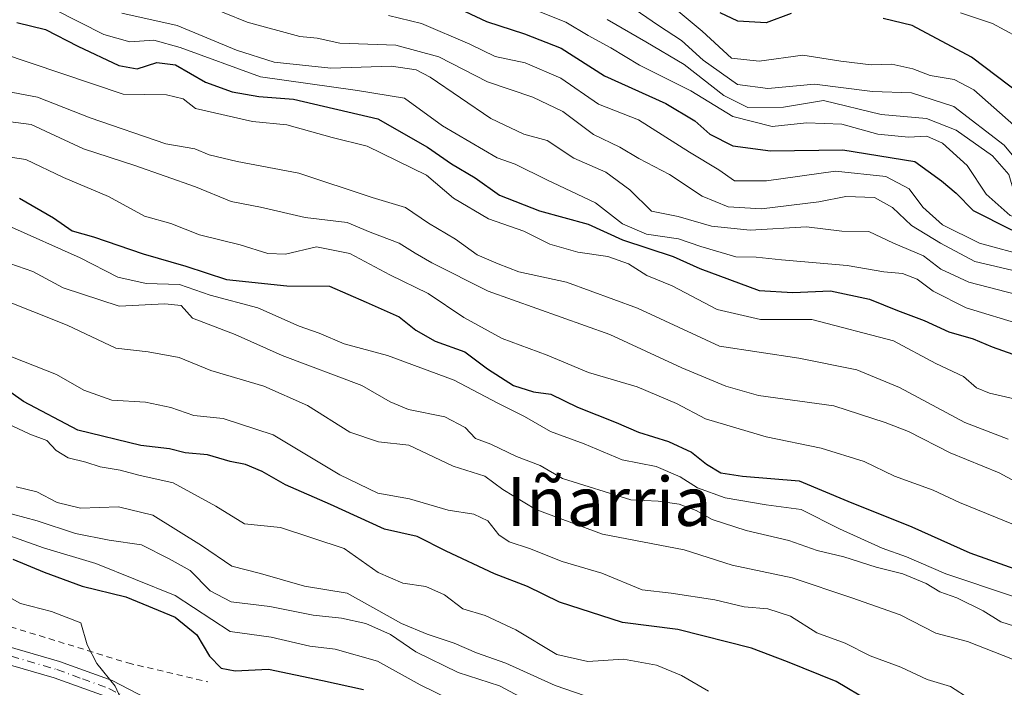
# Model space of a CAD drawing. Units: metres. Extents: x 665161 to 668623, y 4741980 to 4744376.
# Drawn here: x 668362 to 668523, y 4744079 to 4744189 of the extents above; entities that cross this region are included whole.
import ezdxf
from ezdxf.enums import TextEntityAlignment as Align

# ---------------------------------------------------------------- set-up
doc = ezdxf.new("R2010")
doc.units = ezdxf.units.M
doc.header["$MEASUREMENT"] = 0
doc.linetypes.add('DGN Style 2', pattern=[1.648017, 0.98881, -0.659207])
doc.linetypes.add('DGN Style 4', pattern=[2.638475, 1.318413, -0.659207, 0.001648, -0.659207])
for name, color, linetype, lineweight in [('Curva de nivel maestra', 30, 'Continuous', 30), ('Curva de nivel normal', 30, 'Continuous', 0), ('Pista no pavimentada Cxs', 111, 'Continuous', 0), ('Pista no pavimentada eje', 91, 'DGN Style 4', 0), ('Texto cartográfico', 7, 'Continuous', 0), ('Valla', 7, 'DGN Style 2', 0)]:
    doc.layers.add(name, color=color, linetype=linetype, lineweight=lineweight)
doc.styles.add('Style-Arial', font='txt')

msp = doc.modelspace()

# ---------------------------------------------------------------- linework, layer by layer
at = {"layer": 'Curva de nivel maestra', "color": 30, "linetype": 'Continuous', "lineweight": 30, "flags": 128}
for points, elevation in [([(668430.48, 4744192.2601), (668438.3, 4744188.5201), (668444.53, 4744186.5201), (668450.55, 4744184.1401), (668457.66, 4744179.6401), (668467.69, 4744175.0701), (668472.46, 4744172.2301), (668474.92, 4744170.0301), (668478.69, 4744168.1301), (668484.86, 4744167.3001), (668496.74, 4744167.5101), (668508.52, 4744165.5501), (668512.92, 4744162.4201), (668515.34, 4744160.3801), (668518.11, 4744157.5501), (668524.31, 4744154.4101), (668540.06, 4744149.7701), (668550.14, 4744146.0501), (668556.22, 4744144.0601), (668561.38, 4744141.7601), (668572.3684, 4744139.2964)], 850), ([(668488.27, 4744189.8301), (668484.18, 4744188.3201), (668479.49, 4744188.6001), (668476.6, 4744189.9801)], 875), ([(668571.5436, 4744172.8653), (668564.74, 4744171.6201), (668559.56, 4744171.3001), (668553.44, 4744171.1301), (668545.81, 4744169.8201), (668542.55, 4744169.7001), (668539.55, 4744170.6401), (668532.86, 4744172.4001), (668526.13, 4744176.3801), (668517.86, 4744182.6701), (668508.09, 4744187.8601), (668503.37, 4744189.0401)], 875), ([(668361.28, 4744188.3801), (668365.98, 4744187.2001), (668371.26, 4744184.4801), (668378.02, 4744181.3201), (668381, 4744180.7701), (668384.23, 4744181.8201), (668387.28, 4744181.4201), (668392.23, 4744178.5601), (668396.57, 4744177.0001), (668400.98, 4744176.2501), (668406.67, 4744175.7801), (668420.48, 4744172.5901), (668428.64, 4744167.9201), (668432.57, 4744165.2101), (668436.43, 4744162.9101), (668440.4, 4744160.0701), (668447, 4744157.4601), (668454.97, 4744155.3001), (668460.61, 4744152.7201), (668468.89, 4744150.0101), (668473.3, 4744147.9901), (668482.99, 4744144.3801), (668488.55, 4744144.1001), (668494.73, 4744144.3701), (668501.1, 4744143.0101), (668505.69, 4744141.1301), (668510.07, 4744139.5101), (668514.11, 4744137.6401), (668518.12, 4744136.4601), (668521.22, 4744135.1701), (668527.22, 4744133.0201)], 825), ([(668361.68, 4744159.5301), (668367.26, 4744156.3301), (668370.36, 4744154.1801), (668373.85, 4744153.2201), (668381.98, 4744150.4001), (668388.98, 4744148.4101), (668395.66, 4744146.2001), (668405.55, 4744145.1801), (668412.55, 4744145.1001), (668418.57, 4744142.5101), (668423.96, 4744140.0801), (668426.71, 4744137.8901), (668429.88, 4744136.0701), (668434.73, 4744134.3601), (668438.47, 4744131.5801), (668442.73, 4744128.8401), (668446.02, 4744127.7701), (668448.82, 4744127.3801), (668453.22, 4744125.2401), (668459.55, 4744122.7401), (668463.22, 4744121.1501), (668468.15, 4744119.6601), (668471.92, 4744117.9001), (668474.39, 4744115.9001), (668476.73, 4744114.4801), (668480.27, 4744113.9201), (668489.55, 4744113.1801), (668497.55, 4744109.8601), (668508.05, 4744105.6401), (668517.54, 4744101.3801), (668525.71, 4744098.4601)], 800), ([(668501.17, 4744077.0001), (668495.62, 4744080.2601), (668487.67, 4744083.5001), (668481.73, 4744085.7501), (668469.69, 4744088.8101), (668460.6, 4744089.9601), (668450.27, 4744093.2801), (668445.02, 4744095.8301), (668439.59, 4744097.9101), (668431.66, 4744101.6301), (668426.9, 4744104.0501), (668421.59, 4744105.2501), (668412.72, 4744109.3201), (668405.33, 4744112.5501), (668401.51, 4744114.7301), (668398.76, 4744115.8801), (668396.23, 4744116.3401), (668392.55, 4744117.4401), (668388.88, 4744117.8001), (668386.31, 4744118.4401), (668381.58, 4744118.9801), (668371.27, 4744121.5001), (668362.38, 4744126.1701), (668355.12, 4744131.2701)], 775), ([(668360.62, 4744100.3401), (668365.75, 4744098.2001), (668372, 4744095.9001), (668379.15, 4744094.1601), (668387.26, 4744090.8201), (668390.8, 4744087.9301), (668392.88, 4744084.4101), (668394.78, 4744082.4501), (668397.09, 4744082.0001), (668402.54, 4744082.2601), (668411.41, 4744080.4501), (668418.1, 4744078.9301)], 750)]:
    msp.add_lwpolyline(points, dxfattribs=dict(at, elevation=elevation))
at = {"layer": 'Curva de nivel normal', "color": 30, "linetype": 'Continuous', "lineweight": 0, "flags": 128}
for points, elevation in [([(668466.13, 4744193.2901), (668473.65, 4744186.9601), (668478.5, 4744182.5401), (668483.02, 4744182.0401), (668490.17, 4744183.0301), (668496.42, 4744182.0101), (668501.37, 4744181.4101), (668504.76, 4744181.5201), (668508.22, 4744180.7501), (668511.06, 4744179.6801), (668515, 4744179.0401), (668518.21, 4744177.3201), (668524.76, 4744171.5301), (668530.34, 4744167.1101), (668538.63, 4744164.1501), (668546.15, 4744161.2701), (668551.69, 4744161.4401), (668557.08, 4744163.0701), (668564.22, 4744164.3001), (668571.7064, 4744166.24)], 870), ([(668367.47, 4744190.5101), (668375.54, 4744186.4001), (668379.8, 4744185.1801), (668383.72, 4744185.4901), (668388.03, 4744184.2501), (668401.25, 4744179.4701), (668417.15, 4744177.2101), (668424.83, 4744175.9701), (668431.08, 4744171.4301), (668440.07, 4744166.1601), (668442.97, 4744165.1101), (668448.18, 4744162.5501), (668456.18, 4744158.7801), (668460.59, 4744155.3401), (668464.54, 4744153.6401), (668469.8, 4744152.8901), (668473.46, 4744151.6101), (668479.2, 4744149.9401), (668482.54, 4744149.9001), (668486.66, 4744149.4601), (668497.46, 4744148.4901), (668503.47, 4744147.4701), (668506.5, 4744147.1901), (668508.95, 4744146.2901), (668511.54, 4744144.3201), (668516.96, 4744141.5601), (668526.32, 4744138.7201)], 830), ([(668527.01, 4744147.1201), (668518.37, 4744149.1401), (668512.73, 4744152.1701), (668507.97, 4744155.0801), (668504.89, 4744158.0001), (668501.91, 4744159.6801), (668497.21, 4744159.8201), (668492.78, 4744158.9601), (668483.38, 4744157.7801), (668477.93, 4744158.1201), (668473.67, 4744159.8801), (668468.32, 4744163.4201), (668463.29, 4744166.0601), (668460.16, 4744167.9301), (668455.83, 4744169.9901), (668450.79, 4744173.7901), (668445.92, 4744176.1001), (668438.45, 4744178.6601), (668430.46, 4744182.7501), (668423.44, 4744184.6301), (668414.23, 4744184.9801), (668410.55, 4744185.7801), (668407.67, 4744186.0501), (668399.02, 4744188.4501), (668391.5, 4744191.4901)], 840), ([(668443.22, 4744191.6601), (668451.29, 4744188.4401), (668454.96, 4744186.2401), (668458.7, 4744184.1901), (668463.4, 4744181.3801), (668471.83, 4744177.1601), (668478.7, 4744172.9401), (668485.15, 4744171.3201), (668490.77, 4744171.9001), (668496.57, 4744171.7101), (668502.45, 4744170.0601), (668507.49, 4744169.5401), (668510.5, 4744169.7501), (668513.08, 4744168.6001), (668517.14, 4744164.9001), (668520.26, 4744160.2001), (668524.2, 4744156.7001), (668527.24, 4744155.6801), (668532.92, 4744155.0101), (668544.47, 4744151.1201), (668548.84, 4744149.1601), (668556.24, 4744146.6801), (668562.32, 4744144.7801), (668572.2309, 4744144.8919)], 855), ([(668571.907, 4744158.0765), (668569.17, 4744156.7001), (668565.21, 4744156.1101), (668562.1, 4744156.8301), (668557.76, 4744157.0001), (668552.44, 4744156.1301), (668547.1, 4744156.2501), (668543.28, 4744158.1601), (668537.04, 4744160.9301), (668529.15, 4744162.9101), (668526.4, 4744164.3401), (668523.17, 4744168.2301), (668514.92, 4744174.6001), (668507.99, 4744176.8501), (668501.58, 4744177.0301), (668492.07, 4744178.2601), (668484.42, 4744177.5301), (668479.45, 4744178.2201), (668473.82, 4744182.2001), (668470.28, 4744185.4401), (668466.53, 4744187.9001), (668461.65, 4744191.2401)], 865), ([(668525.21, 4744143.7401), (668517.42, 4744145.8001), (668512.82, 4744147.9301), (668509.98, 4744150.0901), (668505.04, 4744152.1501), (668501, 4744154.0601), (668496.55, 4744154.1401), (668490.77, 4744154.8301), (668481.51, 4744154.2801), (668475.21, 4744154.9801), (668469.75, 4744156.5201), (668465.34, 4744157.4401), (668461.78, 4744160.9401), (668457.87, 4744163.8301), (668452.63, 4744166.1101), (668448.22, 4744169.0001), (668444.43, 4744170.0801), (668439.02, 4744172.6301), (668429.06, 4744179.3801), (668426.74, 4744180.6301), (668422.7, 4744181.2201), (668412.78, 4744180.8801), (668403.49, 4744181.8701), (668397.32, 4744183.8601), (668387.58, 4744187.8701), (668378.47, 4744189.9101)], 835), ([(668422.22, 4744189.5001), (668427.61, 4744188.2301), (668435.56, 4744184.8101), (668439.7, 4744182.8001), (668444.65, 4744181.7301), (668450.46, 4744179.2301), (668456.64, 4744175.0001), (668463.25, 4744172.3801), (668471.59, 4744167.1001), (668476.38, 4744164.1901), (668478.97, 4744162.3901), (668484.23, 4744162.4001), (668495.55, 4744163.9801), (668503.77, 4744163.1101), (668507.61, 4744161.0601), (668509.84, 4744158.0901), (668513.07, 4744155.1901), (668519.13, 4744152.1501), (668527.19, 4744149.9701)], 845), ([(668458.11, 4744188.8901), (668464.44, 4744185.2201), (668470.69, 4744181.4601), (668477.22, 4744176.3701), (668481.16, 4744174.4101), (668486.98, 4744174.4801), (668493.57, 4744175.5801), (668503.02, 4744173.3001), (668510.43, 4744172.6101), (668515.3, 4744170.6901), (668521.3, 4744166.5001), (668523.98, 4744163.4501), (668524.88, 4744160.2401), (668526.65, 4744158.4001), (668530.02, 4744158.8901), (668536.38, 4744157.5301), (668549.03, 4744152.7201), (668557.84, 4744150.8001), (668562.38, 4744149.5701), (668572.071, 4744151.4023)], 860), ([(668516.03, 4744189.9601), (668521.27, 4744188.2301), (668527.33, 4744184.9401), (668535.92, 4744180.5601), (668542.37, 4744176.9601), (668547.27, 4744176.6201), (668555.76, 4744177.6601), (668571.3981, 4744178.7873)], 880), ([(668358.6, 4744183.3701), (668378.72, 4744176.6401), (668385.79, 4744176.5101), (668388.55, 4744175.8401), (668390.56, 4744174.2901), (668399.94, 4744172.1401), (668405.56, 4744171.6001), (668412.98, 4744169.5201), (668418.73, 4744168.0801), (668428.48, 4744163.3401), (668432.87, 4744159.5801), (668438.6, 4744156.1701), (668444.44, 4744154.1401), (668448.7, 4744151.9801), (668453.3, 4744150.7001), (668458.22, 4744150.0001), (668461.59, 4744148.7901), (668464.61, 4744146.8901), (668468.76, 4744145.1901), (668476.1, 4744141.2801), (668483.24, 4744139.6601), (668491.65, 4744139.6501), (668505.05, 4744136.1601), (668511.98, 4744132.4201), (668516.54, 4744130.3101), (668518.67, 4744128.4401), (668520.78, 4744127.5601), (668526.77, 4744126.2101)], 820), ([(668356.52, 4744177.6301), (668364.67, 4744176.1101), (668373.27, 4744172.7101), (668385.73, 4744168.4901), (668390.47, 4744167.6301), (668392.83, 4744166.6501), (668397.38, 4744165.5901), (668407.54, 4744163.6401), (668419.55, 4744159.6501), (668425.01, 4744158.0101), (668428.79, 4744155.4701), (668433.19, 4744152.8401), (668436.77, 4744150.2801), (668440.23, 4744148.7801), (668443.59, 4744147.4801), (668451.41, 4744145.7601), (668463.08, 4744141.5201), (668476.51, 4744135.2801), (668489.53, 4744133.3001), (668499.04, 4744131.4001), (668506.04, 4744128.4801), (668516.73, 4744122.7501), (668523.86, 4744120.0001)], 815), ([(668356.82, 4744172.5201), (668363.62, 4744171.6301), (668372.21, 4744167.6601), (668380.64, 4744164.9201), (668390.55, 4744161.4301), (668396.41, 4744159.0101), (668401.22, 4744158.0501), (668408.54, 4744156.3801), (668415.44, 4744155.5401), (668419.22, 4744153.9901), (668423.99, 4744152.1601), (668426.58, 4744150.5501), (668429.35, 4744148.9601), (668438.55, 4744144.2701), (668458.54, 4744137.2001), (668470.35, 4744131.7401), (668477.55, 4744128.7201), (668482.88, 4744127.1801), (668495.25, 4744125.5101), (668503.67, 4744122.7701), (668507.49, 4744121.2601), (668514.32, 4744117.7601), (668522.37, 4744114.4701), (668528.34, 4744111.2901)], 810), ([(668357.22, 4744166.7101), (668362.74, 4744165.8701), (668368.91, 4744162.9601), (668376.32, 4744159.8001), (668382.22, 4744156.5901), (668386.54, 4744155.4001), (668391.21, 4744153.5501), (668397.92, 4744151.9201), (668402.41, 4744150.5001), (668405.32, 4744150.3801), (668410.4, 4744151.5601), (668415.9, 4744150.4701), (668422.44, 4744146.9901), (668428.74, 4744143.9301), (668434.6, 4744139.9801), (668440.88, 4744136.5201), (668448.22, 4744133.7801), (668455.01, 4744130.9601), (668463, 4744128.5801), (668469.47, 4744125.8501), (668474.2, 4744123.3601), (668484.16, 4744120.3901), (668493.16, 4744118.5601), (668500.25, 4744116.3501), (668505.21, 4744113.9501), (668511.53, 4744111.6301), (668515.88, 4744109.6501), (668535.32, 4744101.7101)], 805), ([(668524.55, 4744094.2601), (668513.63, 4744097.9001), (668507.15, 4744100.6901), (668503.16, 4744102.1301), (668496.19, 4744105.2901), (668489.88, 4744108.4901), (668484.14, 4744109.2501), (668477.46, 4744110.4001), (668472.92, 4744112.0201), (668470.08, 4744113.8501), (668466.1, 4744115.5401), (668460.54, 4744116.6501), (668454.3, 4744119.2501), (668448.81, 4744121.2901), (668444.52, 4744123.7201), (668440.14, 4744125.9201), (668433, 4744129.7001), (668422.04, 4744133.7201), (668414.94, 4744135.6501), (668410.86, 4744137.4001), (668407.57, 4744138.5501), (668400.82, 4744141.5601), (668392.98, 4744143.6601), (668387.96, 4744145.4001), (668382.46, 4744145.5601), (668377.84, 4744146.6001), (668371.64, 4744149.7501), (668359.88, 4744154.9901)], 795), ([(668355.06, 4744150.5601), (668363.88, 4744147.5001), (668368.89, 4744144.8201), (668378.06, 4744141.8601), (668385.55, 4744142.2101), (668388.21, 4744141.9401), (668390.07, 4744139.8901), (668397.06, 4744137.2101), (668404.76, 4744133.7601), (668417.87, 4744128.8001), (668422.51, 4744126.1301), (668425.5, 4744124.9101), (668431.48, 4744123.6701), (668434.8, 4744121.9101), (668436.47, 4744120.1001), (668438.99, 4744119.1801), (668443.24, 4744117.1701), (668447.12, 4744115.6801), (668450.74, 4744113.5901), (668461.97, 4744110.0601), (668466.46, 4744109.8601), (668469.9, 4744109.3501), (668472.7, 4744108.3001), (668475.28, 4744106.8401), (668480.88, 4744105.0101), (668487.88, 4744103.4101), (668492.55, 4744101.7501), (668496.88, 4744100.6901), (668502.22, 4744099.0201), (668506.6, 4744097.9101), (668510.4, 4744096.3301), (668512.65, 4744094.9801), (668515.41, 4744093.9901), (668519.77, 4744091.8801), (668522.63, 4744090.0701), (668525.9, 4744089.0001)], 790), ([(668352.58, 4744145.4401), (668369.53, 4744138.7301), (668377.48, 4744134.9401), (668382.81, 4744134.3601), (668387.89, 4744133.4401), (668393.07, 4744131.2901), (668401.78, 4744128.6901), (668408.92, 4744125.5201), (668415.89, 4744121.1901), (668420.6, 4744119.5801), (668425.56, 4744119.0101), (668432.83, 4744115.5801), (668438.02, 4744113.9201), (668441, 4744111.7601), (668446.37, 4744108.4601), (668457.34, 4744104.4301), (668470.74, 4744101.8401), (668478.61, 4744099.3401), (668488.4, 4744097.2501), (668498.22, 4744093.9601), (668506.16, 4744091.1901), (668511.98, 4744088.2101), (668517.19, 4744086.8301), (668524.58, 4744083.9101)], 785), ([(668358.76, 4744134.2001), (668367.77, 4744130.6401), (668372.24, 4744128.0801), (668376.83, 4744126.4101), (668382.39, 4744126.0701), (668386.53, 4744125.2101), (668390.29, 4744123.9201), (668395.13, 4744123.4101), (668403.3, 4744120.7001), (668414.24, 4744114.1601), (668420.5, 4744111.1601), (668425.64, 4744110.2101), (668431.99, 4744108.3601), (668436.22, 4744107.7301), (668438.53, 4744106.6101), (668440.31, 4744104.3401), (668442.03, 4744103.1601), (668445.37, 4744102.1001), (668450.71, 4744099.9701), (668457.23, 4744098.0501), (668463.82, 4744095.2901), (668468.6, 4744094.7401), (668475.73, 4744093.6601), (668480.55, 4744092.5101), (668484.46, 4744092.1801), (668488.17, 4744091.0001), (668492.48, 4744088.2601), (668497.13, 4744086.5701), (668501.22, 4744084.4601), (668506.26, 4744082.6201), (668510.55, 4744080.5801), (668514.41, 4744079.4601), (668517.63, 4744077.3801)], 780), ([(668360.51, 4744122.1801), (668363.38, 4744120.8201), (668366.17, 4744119.7701), (668367.71, 4744118.1401), (668369.7, 4744116.9701), (668372.58, 4744116.2601), (668374.94, 4744115.4801), (668378.22, 4744114.9201), (668381.25, 4744114.1201), (668386.89, 4744112.8401), (668393.88, 4744109.0401), (668398.62, 4744106.1401), (668404.49, 4744105.5201), (668414.95, 4744102.0801), (668420.55, 4744098.1501), (668424.55, 4744096.4001), (668428.35, 4744095.8601), (668431.38, 4744094.4901), (668434.39, 4744092.1601), (668438.08, 4744091.0801), (668443.1, 4744088.7501), (668449.84, 4744084.7101), (668454.92, 4744083.5601), (668460.76, 4744083.9101), (668466.2, 4744082.9201), (668470.26, 4744081.2401), (668474.69, 4744078.6601)], 770), ([(668454.5, 4744077.8901), (668449.53, 4744079.6001), (668441.47, 4744083.2901), (668436.64, 4744084.9901), (668432.99, 4744086.5701), (668428.56, 4744088.0001), (668424.35, 4744089.7901), (668415.43, 4744094.7701), (668408.44, 4744095.9101), (668401.22, 4744097.9701), (668396.55, 4744099.2001), (668391.55, 4744102.5701), (668383.55, 4744107.5501), (668377.95, 4744108.9101), (668371.73, 4744108.6901), (668367.9, 4744109.6101), (668364.53, 4744111.3701), (668361.15, 4744112.1901)], 765), ([(668446.37, 4744076.3601), (668440.43, 4744079.5501), (668433.64, 4744081.7601), (668426.7, 4744085.1401), (668422.54, 4744087.9801), (668418.52, 4744089.7601), (668414.54, 4744090.6601), (668409.88, 4744091.1501), (668402.74, 4744092.5401), (668396.41, 4744093.3201), (668393, 4744095.1101), (668389.69, 4744098.4601), (668386.27, 4744100.3801), (668381.69, 4744102.6701), (668376.42, 4744103.4201), (668370.88, 4744104.5201), (668364.62, 4744106.6101), (668352.41, 4744109.8901)], 760), ([(668355.15, 4744105.9201), (668365.62, 4744102.1901), (668374.22, 4744099.6301), (668387.22, 4744094.3901), (668396.26, 4744088.4601), (668402.97, 4744087.5601), (668409.31, 4744086.0701), (668413.48, 4744085.5601), (668420.43, 4744083.5901), (668427.41, 4744079.7201), (668432.1, 4744077.4101)], 755), ([(668353.77, 4744097.5401), (668361.88, 4744093.0601), (668366.94, 4744091.7201), (668371.75, 4744089.8701), (668372.78, 4744086.2901), (668374.4, 4744083.1901), (668377.38, 4744079.4801), (668378.76, 4744076.4601), (668380.43, 4744075.3501), (668382.64, 4744074.1301), (668388.78, 4744073.8001)], 745)]:
    msp.add_lwpolyline(points, dxfattribs=dict(at, elevation=elevation))
at = {"layer": 'Pista no pavimentada Cxs', "color": 111, "linetype": 'Continuous', "lineweight": 0}
for points in [[(668117.7173, 4744147.1483, 733.2238), (668118.1901, 4744147.0701, 733.1851), (668143.4301, 4744143.0301, 738.5367), (668159.2001, 4744140.1201, 741.5233), (668189.0001, 4744134.3501, 741.9969), (668204.8301, 4744130.5901, 746.9387), (668226.5701, 4744124.9001, 747.113), (668248.3501, 4744118.2201, 745.7159), (668272.8501, 4744111.1501, 742.2491), (668300.6501, 4744103.3901, 744.9003), (668319.7501, 4744097.5601, 742.2535), (668342.3201, 4744091.1001, 743.4744), (668368.2701, 4744083.5601, 747.1619), (668376.9101, 4744080.4301, 748.3514), (668385.1901, 4744076.0801, 746.3638), (668388.5861, 4744073.7803, 746.3171)], [(668384.0913, 4744073.4121, 745.5659), (668383.7401, 4744073.6501, 745.6413), (668375.7701, 4744077.8301, 747.8816), (668367.4001, 4744080.8701, 746.3953), (668341.5401, 4744088.3801, 743.8928), (668318.9401, 4744094.8501, 744.2671), (668299.8501, 4744100.6701, 746.7204), (668272.0801, 4744108.4301, 740.3344), (668247.5501, 4744115.5101, 742.1776), (668225.7901, 4744122.1801, 741.9035), (668204.1501, 4744127.8401, 740.539), (668188.4101, 4744131.5901, 738.8969), (668158.6701, 4744137.3401, 735.4672), (668142.9901, 4744140.2301, 736.4141), (668117.8301, 4744143.6801, 733.1357), (668117.6569, 4744143.7081, 733.1443)], [(668342.3201, 4744091.1001, 743.4744), (668368.2701, 4744083.5601, 747.1619), (668376.9101, 4744080.4301, 748.3514), (668385.1901, 4744076.0801, 746.3638), (668388.5861, 4744073.7803, 746.3171), (668384.0913, 4744073.4121, 745.5659), (668383.7401, 4744073.6501, 745.6413), (668375.7701, 4744077.8301, 747.8816), (668367.4001, 4744080.8701, 746.3953), (668341.5401, 4744088.3801, 743.8928)]]:
    msp.add_polyline3d(points, dxfattribs=at)
at = {"layer": 'Pista no pavimentada eje', "color": 91, "linetype": 'DGN Style 4', "lineweight": 0}
msp.add_polyline3d([(668117.6869, 4744145.4231, 733.1844), (668139.1979, 4744142.3087, 735.2653), (668143.2183, 4744141.6807, 737.097), (668151.1163, 4744140.3043, 738.4848), (668158.9351, 4744138.7301, 738.2726), (668173.8051, 4744135.8551, 742.9081), (668188.7051, 4744132.9701, 740.2584), (668196.6201, 4744131.0901, 738.4764), (668204.4901, 4744129.2151, 743.6562), (668226.1801, 4744123.5401, 744.3578), (668247.9501, 4744116.8651, 743.6138), (668272.4651, 4744109.7901, 741.1807), (668286.3501, 4744105.9101, 744.175), (668300.2501, 4744102.0301, 745.0622), (668309.8001, 4744099.1151, 745.4167), (668319.3451, 4744096.2051, 743.2094), (668341.9301, 4744089.7401, 743.6685), (668367.8351, 4744082.2151, 746.0173), (668372.0201, 4744080.6951, 748.2669), (668376.3401, 4744079.1301, 748.1307), (668380.4801, 4744076.9551, 746.8299), (668384.4651, 4744074.8651, 745.9258), (668386.3385, 4744073.5961, 745.4733)], dxfattribs=at)
at = {"layer": 'Valla', "color": 7, "linetype": 'DGN Style 2', "lineweight": 0}
msp.add_polyline3d([(668277.1201, 4744113.3401, 747.6324), (668305.6001, 4744105.1101, 749.167), (668349.2101, 4744092.6401, 743.7238), (668379.4701, 4744083.3001, 749.0619), (668392.6001, 4744080.1901, 754.3062)], dxfattribs=at)

# ---------------------------------------------------------------- texts
at = {"layer": 'Texto cartográfico', "color": 7, "linetype": 'Continuous', "lineweight": 0, "style": 'Style-Arial'}
msp.add_text('Iñarria', height=8, dxfattribs=at).set_placement((668458.3997, 4744109.7902), align=Align.MIDDLE_CENTER)

doc.saveas('drawing.dxf')
